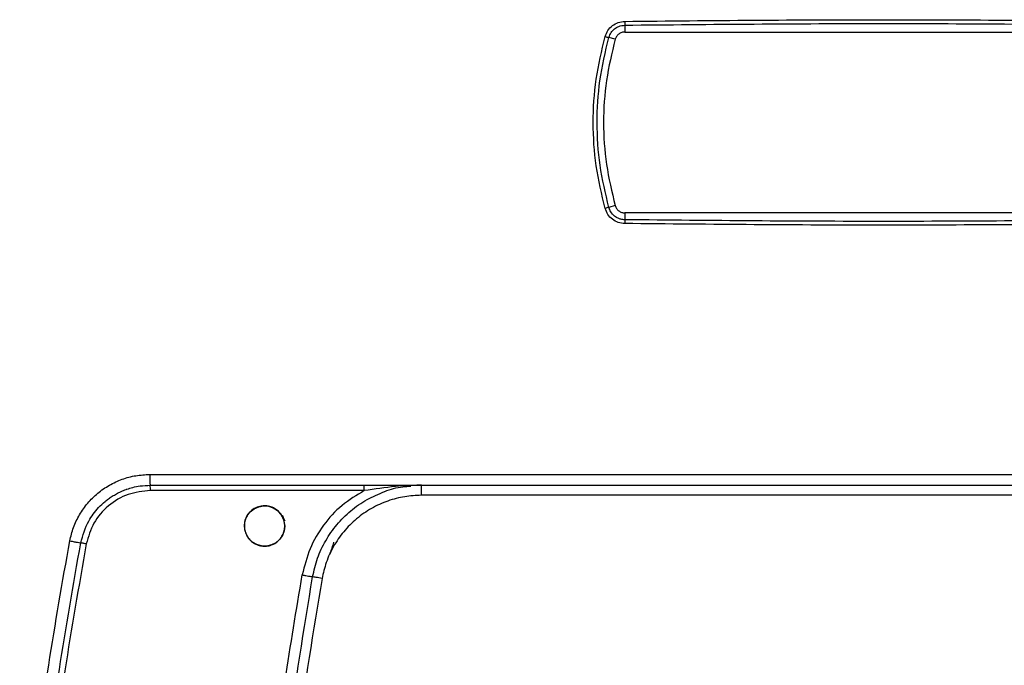
# Model space of a CAD drawing. Units: millimetres. Extents: x -1210 to -673, y -6274 to -5892.
# Drawn here: x -998 to -988, y -6099 to -6093 of the extents above; entities that cross this region are included whole.
import ezdxf

# ---------------------------------------------------------------- set-up
doc = ezdxf.new("R2010")
doc.units = ezdxf.units.MM

msp = doc.modelspace()

# ---------------------------------------------------------------- linework, layer by layer
at = {"color": 7, "linetype": 'Continuous', "lineweight": 25}
for p, q in [((-992.21725, -6092.64677), (-992.21725, -6092.71475)), ((-992.21725, -6092.71475), (-987.09267, -6092.71475)), ((-992.31344, -6092.78741), (-992.37632, -6092.76953)), ((-992.31344, -6094.43543), (-992.37632, -6094.45331)), ((-992.21725, -6094.50808), (-992.21725, -6094.57606)), ((-987.09267, -6094.50808), (-992.21725, -6094.50808)), ((-996.9254, -6097.10124), (-982.38432, -6097.10124)), ((-994.23443, -6097.30791), (-994.23443, -6097.20791)), ((-994.79981, -6097.26124), (-996.91959, -6097.26124)), ((-985.07528, -6097.30791), (-994.23443, -6097.30791))]:
    msp.add_line(p, q, dxfattribs=at)
at = {"color": 7, "linetype": 'Continuous', "lineweight": 25, "flags": 128}
msp.add_lwpolyline([(-995.58819, -6097.61207), (-995.59414, -6097.66032), (-995.61202, -6097.70632), (-995.64009, -6097.74651), (-995.6771, -6097.77824), (-995.72086, -6097.8003), (-995.76852, -6097.81106), (-995.81699, -6097.81), (-995.86448, -6097.79671), (-995.90748, -6097.77262), (-995.94263, -6097.73907), (-995.96878, -6097.69776), (-995.98422, -6097.65105), (-995.98798, -6097.60243), (-995.97939, -6097.55408), (-995.95952, -6097.50898), (-995.92959, -6097.47063), (-995.89133, -6097.44077), (-995.84623, -6097.42088), (-995.79802, -6097.41229), (-995.74941, -6097.416), (-995.70279, -6097.43133), (-995.66144, -6097.45741), (-995.60368, -6097.52901), (-995.59045, -6097.55472), (-995.58826, -6097.55964), (-995.5882, -6097.55978), (-995.5882, -6097.55981), (-995.58819, -6097.55981), (-995.58819, -6097.55981), (-995.58819, -6097.55981), (-995.5882, -6097.5598), (-995.58821, -6097.55978), (-995.58821, -6097.55976), (-995.58822, -6097.55975), (-995.58822, -6097.55975), (-995.58822, -6097.55975), (-995.58822, -6097.55976), (-995.58821, -6097.55978), (-995.5882, -6097.5598), (-995.5882, -6097.55981), (-995.58819, -6097.55981), (-995.5882, -6097.55981), (-995.5882, -6097.5598), (-995.58821, -6097.55978), (-995.58822, -6097.55976), (-995.58822, -6097.55975), (-995.58822, -6097.55975), (-995.58822, -6097.55975), (-995.58822, -6097.55976), (-995.58821, -6097.55977), (-995.5882, -6097.55979), (-995.5882, -6097.55979), (-995.5882, -6097.5598), (-995.5882, -6097.55979), (-995.5882, -6097.55979), (-995.58821, -6097.55977), (-995.58822, -6097.55974), (-995.58822, -6097.55974), (-995.58823, -6097.55974), (-995.58822, -6097.55974), (-995.58822, -6097.55974), (-995.58821, -6097.55976), (-995.5882, -6097.55978), (-995.5882, -6097.55979), (-995.5882, -6097.55979), (-995.5882, -6097.55979), (-995.5882, -6097.55979), (-995.58821, -6097.55978), (-995.58821, -6097.55976), (-995.58822, -6097.55974), (-995.58823, -6097.55973), (-995.58823, -6097.55973), (-995.58823, -6097.55973), (-995.58823, -6097.55973), (-995.58822, -6097.55974), (-995.58822, -6097.55975), (-995.58821, -6097.55977), (-995.58821, -6097.55977), (-995.58821, -6097.55977), (-995.58821, -6097.55977), (-995.58821, -6097.55977), (-995.58821, -6097.55976), (-995.58822, -6097.55974), (-995.58823, -6097.55972), (-995.58823, -6097.55971), (-995.58824, -6097.55971), (-995.58824, -6097.55971), (-995.58823, -6097.55971), (-995.58823, -6097.55972), (-995.58822, -6097.55974), (-995.58821, -6097.55976), (-995.58821, -6097.55976), (-995.58821, -6097.55977), (-995.58821, -6097.55977), (-995.58821, -6097.55976), (-995.58822, -6097.55976), (-995.58823, -6097.55973), (-995.58823, -6097.55971), (-995.58824, -6097.55971), (-995.58824, -6097.5597), (-995.58824, -6097.5597), (-995.58824, -6097.5597), (-995.58824, -6097.55971), (-995.58823, -6097.55973), (-995.58822, -6097.55975), (-995.58821, -6097.55976), (-995.58821, -6097.55977), (-995.58821, -6097.55977), (-995.58822, -6097.55975), (-995.58823, -6097.55973), (-995.58823, -6097.55972), (-995.58913, -6097.55755), (-995.60652, -6097.51565), (-995.60937, -6097.50876), (-995.60943, -6097.50862), (-995.60989, -6097.50751), (-995.60991, -6097.50747), (-995.60992, -6097.50745), (-995.60992, -6097.50745), (-995.60992, -6097.50744), (-995.60992, -6097.50745), (-995.60992, -6097.50745), (-995.60991, -6097.50747), (-995.6099, -6097.5075), (-995.6099, -6097.5075), (-995.60989, -6097.5075), (-995.6099, -6097.5075), (-995.6099, -6097.5075), (-995.60991, -6097.50748), (-995.60992, -6097.50745), (-995.60992, -6097.50745), (-995.60992, -6097.50745), (-995.60992, -6097.50745), (-995.60992, -6097.50745), (-995.60991, -6097.50746), (-995.60991, -6097.50748), (-995.6099, -6097.5075), (-995.60989, -6097.50751), (-995.60989, -6097.50751), (-995.60989, -6097.50751), (-995.60989, -6097.50751), (-995.6099, -6097.5075), (-995.6099, -6097.50748), (-995.60991, -6097.50746), (-995.60992, -6097.50745), (-995.60992, -6097.50745), (-995.60992, -6097.50746), (-995.60991, -6097.50746), (-995.6099, -6097.50748), (-995.60989, -6097.50751), (-995.60989, -6097.50751), (-995.60989, -6097.50751), (-995.60989, -6097.50751), (-995.60989, -6097.50751), (-995.6099, -6097.50749), (-995.60991, -6097.50746), (-995.60991, -6097.50746), (-995.60991, -6097.50746), (-995.60991, -6097.50746), (-995.60991, -6097.50746), (-995.6099, -6097.50749), (-995.60989, -6097.50751), (-995.60989, -6097.50752), (-995.60989, -6097.50752), (-995.60989, -6097.50752), (-995.60989, -6097.50751), (-995.6099, -6097.5075), (-995.60991, -6097.50748), (-995.60991, -6097.50747), (-995.60991, -6097.50747), (-995.60991, -6097.50747), (-995.60991, -6097.50747), (-995.60991, -6097.50748), (-995.6099, -6097.5075), (-995.60989, -6097.50752), (-995.60988, -6097.50753), (-995.60988, -6097.50753), (-995.60988, -6097.50753), (-995.60988, -6097.50753), (-995.60989, -6097.50753), (-995.60989, -6097.5075), (-995.6099, -6097.50748), (-995.60991, -6097.50748), (-995.60991, -6097.50748), (-995.60991, -6097.50748), (-995.60991, -6097.50748), (-995.6099, -6097.50748), (-995.60989, -6097.50751), (-995.60988, -6097.50753), (-995.60988, -6097.50754), (-995.60988, -6097.50754), (-995.60988, -6097.50754), (-995.60988, -6097.50754), (-995.60988, -6097.50753), (-995.60989, -6097.50752), (-995.6099, -6097.5075), (-995.6099, -6097.5075), (-995.60989, -6097.50753), (-995.60988, -6097.50753), (-995.60988, -6097.50754), (-995.60967, -6097.50807), (-995.60304, -6097.52678), (-995.58819, -6097.61207)], dxfattribs=at)
at = {"color": 7, "linetype": 'Continuous', "lineweight": 25}
for centre, radius, start, end in [((-989.09609, -6092.5714), 3.12206, 180.691153, 181.383363), ((-989.49147, -6082.34486), 10.81647, 254.32794, 254.531452), ((-989.49147, -6104.87798), 10.81647, 105.468548, 105.67206), ((-989.09609, -6094.65143), 3.12207, 178.616637, 179.308847), ((-997.28787, -6097.24793), 0.36852, 357.929288, 6.234038)]:
    msp.add_arc(centre, radius, start, end, dxfattribs=at)
for points, knots in [([(-992.41333, -6092.75921), (-992.40536, -6092.73852), (-992.38947, -6092.69726), (-992.34262, -6092.64916), (-992.28405, -6092.61625), (-992.24002, -6092.61146), (-992.21793, -6092.60906)], [0, 0, 0, 0, 0.2505773, 0.4995009, 0.7489508, 1, 1, 1, 1]), ([(-992.37632, -6092.76953), (-992.36969, -6092.75228), (-992.35715, -6092.71966), (-992.32116, -6092.68217), (-992.27491, -6092.65377), (-992.23783, -6092.64927), (-992.21725, -6092.64677)], [0, 0, 0, 0, 0.2558641, 0.4839997, 0.7135717, 1, 1, 1, 1]), ([(-992.21793, -6092.60906), (-991.36361, -6092.60086), (-989.65496, -6092.58446), (-987.94631, -6092.60086), (-987.09198, -6092.60906)], [0, 0, 0, 0, 0.5, 1, 1, 1, 1]), ([(-992.21725, -6092.64677), (-991.36315, -6092.63857), (-989.65496, -6092.62217), (-987.94676, -6092.63857), (-987.09267, -6092.64677)], [0, 0, 0, 0, 0.5, 1, 1, 1, 1]), ([(-992.41333, -6094.46362), (-992.4468, -6094.32388), (-992.51365, -6094.0448), (-992.53887, -6093.6131), (-992.51385, -6093.18068), (-992.44683, -6092.89967), (-992.41333, -6092.75921)], [0, 0, 0, 0, 0.2495236, 0.4983285, 0.7492536, 1, 1, 1, 1]), ([(-992.37632, -6094.45331), (-992.40932, -6094.31497), (-992.47521, -6094.03865), (-992.50015, -6093.61556), (-992.47585, -6093.1887), (-992.41005, -6092.91159), (-992.37632, -6092.76953)], [0, 0, 0, 0, 0.2500108, 0.4993635, 0.743353, 1, 1, 1, 1]), ([(-992.21793, -6094.61377), (-992.23998, -6094.6114), (-992.28393, -6094.60667), (-992.34248, -6094.57379), (-992.38936, -6094.52566), (-992.40532, -6094.48434), (-992.41333, -6094.46362)], [0, 0, 0, 0, 0.2505767, 0.4995006, 0.7489502, 1, 1, 1, 1]), ([(-992.21725, -6094.57606), (-992.23042, -6094.57497), (-992.25331, -6094.57308), (-992.28092, -6094.56301), (-992.30195, -6094.55208), (-992.32902, -6094.53327), (-992.35865, -6094.50106), (-992.3708, -6094.46823), (-992.37632, -6094.45331)], [0, 0, 0, 0, 0.1836835, 0.3192478, 0.4069573, 0.5142304, 0.7791626, 1, 1, 1, 1]), ([(-987.09198, -6094.61377), (-987.94631, -6094.62198), (-989.65496, -6094.63838), (-991.36361, -6094.62197), (-992.21793, -6094.61377)], [0, 0, 0, 0, 0.5, 1, 1, 1, 1]), ([(-987.09267, -6094.57606), (-987.94676, -6094.58426), (-989.65496, -6094.60067), (-991.36315, -6094.58426), (-992.21725, -6094.57606)], [0, 0, 0, 0, 0.5, 1, 1, 1, 1]), ([(-997.71876, -6097.75974), (-997.70801, -6097.71451), (-997.68652, -6097.62409), (-997.62475, -6097.49812), (-997.54389, -6097.38356), (-997.44388, -6097.28411), (-997.3277, -6097.2041), (-997.20019, -6097.14562), (-997.06486, -6097.10802), (-996.97194, -6097.1035), (-996.9254, -6097.10124)], [0, 0, 0, 0, 0.1244966, 0.2488521, 0.3738707, 0.4996697, 0.6255572, 0.7507242, 0.8751433, 1, 1, 1, 1]), ([(-997.6096, -6097.77927), (-997.58857, -6097.70473), (-997.56005, -6097.60364), (-997.48696, -6097.49274), (-997.43317, -6097.42756), (-997.38105, -6097.37849), (-997.33499, -6097.34248), (-997.29725, -6097.31666), (-997.25536, -6097.29196), (-997.20921, -6097.26902), (-997.17429, -6097.25485), (-997.13581, -6097.24116), (-997.0904, -6097.22755), (-997.01329, -6097.21164), (-996.95509, -6097.20927), (-996.92157, -6097.20791)], [0, 0, 0, 0, 0.2373693, 0.3219254, 0.4090396, 0.4987132, 0.5428796, 0.5900462, 0.6402127, 0.6933791, 0.7495452, 0.7568396, 0.8198979, 0.8962441, 1, 1, 1, 1]), ([(-996.92157, -6097.20791), (-995.71055, -6097.20791), (-993.28891, -6097.20791), (-989.65486, -6097.20791), (-986.0208, -6097.20791), (-983.59917, -6097.20791), (-982.38815, -6097.20791)], [0, 0, 0, 0, 0.2500413, 0.5, 0.7499587, 1, 1, 1, 1]), ([(-994.23443, -6097.2079), (-994.23443, -6097.2079), (-994.23446, -6097.2079), (-994.23454, -6097.2079), (-994.23483, -6097.2079), (-994.23591, -6097.2079), (-994.24012, -6097.2079), (-994.32517, -6097.20817), (-994.51244, -6097.21823), (-994.6965, -6097.24578), (-994.79981, -6097.26124)], [0, 0, 0, 0, 0.0000154, 0.0001264, 0.0004252, 0.0015398, 0.0058372, 0.0227023, 0.4514534, 1, 1, 1, 1]), ([(-994.59951, -6097.27136), (-994.59895, -6097.27111), (-994.54157, -6097.24481), (-994.45264, -6097.22461), (-994.36436, -6097.2185), (-994.33833, -6097.2167)], [0, 0, 0, 0, 0.0069544, 0.707153, 1, 1, 1, 1]), ([(-996.91959, -6097.26124), (-996.99464, -6097.26884), (-997.14515, -6097.28408), (-997.34245, -6097.4032), (-997.49285, -6097.57523), (-997.53453, -6097.71849), (-997.55508, -6097.78913)], [0, 0, 0, 0, 0.251076, 0.503502, 0.7551657, 1, 1, 1, 1]), ([(-994.79981, -6097.26124), (-994.87603, -6097.307), (-995.02911, -6097.39888), (-995.21062, -6097.59951), (-995.34962, -6097.83375), (-995.39289, -6098.00947), (-995.41459, -6098.09758)], [0, 0, 0, 0, 0.2473075, 0.4966693, 0.7476275, 1, 1, 1, 1]), ([(-994.23443, -6097.30791), (-994.2894, -6097.31054), (-994.40192, -6097.31593), (-994.56909, -6097.36048), (-994.7312, -6097.43371), (-994.87984, -6097.53696), (-995.00762, -6097.66512), (-995.10823, -6097.81182), (-995.18148, -6097.96854), (-995.20658, -6098.07836), (-995.21884, -6098.13201)], [0, 0, 0, 0, 0.1183264, 0.2421934, 0.3700504, 0.5, 0.6299496, 0.7578066, 0.8816736, 1, 1, 1, 1]), ([(-995.58819, -6097.61207), (-995.58922, -6097.62746), (-995.59133, -6097.65888), (-995.60864, -6097.70438), (-995.63678, -6097.74611), (-995.67505, -6097.77958), (-995.72005, -6097.80225), (-995.76828, -6097.81311), (-995.81769, -6097.81192), (-995.86516, -6097.79883), (-995.90793, -6097.77473), (-995.94361, -6097.7411), (-995.97021, -6097.69969), (-995.98604, -6097.65291), (-995.99004, -6097.60349), (-995.98184, -6097.55442), (-995.96179, -6097.50867), (-995.92752, -6097.46459), (-995.87952, -6097.43053), (-995.81675, -6097.41058), (-995.75566, -6097.4115), (-995.70107, -6097.42972), (-995.65976, -6097.45638), (-995.62755, -6097.48978), (-995.60676, -6097.52585), (-995.59861, -6097.54712), (-995.59497, -6097.56043), (-995.59472, -6097.56139), (-995.59469, -6097.5615), (-995.59469, -6097.56149), (-995.59472, -6097.56138), (-995.59867, -6097.54632), (-995.60464, -6097.53111), (-995.61305, -6097.51548), (-995.61443, -6097.51303), (-995.61546, -6097.51125), (-995.61568, -6097.51088), (-995.61569, -6097.51087), (-995.61569, -6097.51086), (-995.61569, -6097.51086), (-995.61569, -6097.51086), (-995.61568, -6097.51088), (-995.61557, -6097.51108), (-995.61235, -6097.51658), (-995.60218, -6097.53618), (-995.59075, -6097.56959), (-995.58901, -6097.59839), (-995.58819, -6097.61207)], [0, 0, 0, 0, 0.0337865, 0.0689883, 0.1056062, 0.1436404, 0.1795482, 0.2154579, 0.2513698, 0.287284, 0.322782, 0.3584026, 0.3941477, 0.4300188, 0.4660179, 0.5021466, 0.5384066, 0.5747996, 0.6238707, 0.6653719, 0.7180522, 0.7552339, 0.7908691, 0.8249571, 0.8574976, 0.8781227, 0.8819097, 0.8820086, 0.8820245, 0.882025, 0.8820313, 0.8822784, 0.9160272, 0.9178094, 0.9212979, 0.9222544, 0.9222792, 0.9222804, 0.9222827, 0.9222838, 0.9222845, 0.9222861, 0.9223493, 0.9227396, 0.9367925, 0.9699821, 1, 1, 1, 1]), ([(-998.21502, -6101.46884), (-998.17699, -6101.05452), (-998.10096, -6100.22612), (-997.93541, -6098.98877), (-997.79099, -6098.1695), (-997.71876, -6097.75974)], [0, 0, 0, 0, 0.33338708, 0.66658747, 1, 1, 1, 1]), ([(-998.10414, -6101.47749), (-998.06721, -6101.07408), (-997.99248, -6100.25764), (-997.82856, -6099.02378), (-997.68315, -6098.19728), (-997.6096, -6097.77927)], [0, 0, 0, 0, 0.32555922, 0.65889238, 1, 1, 1, 1]), ([(-997.55508, -6097.78913), (-997.62869, -6098.20772), (-997.77587, -6099.04461), (-997.94314, -6100.30877), (-998.01868, -6101.15511), (-998.05646, -6101.57841)], [0, 0, 0, 0, 0.3334202, 0.6666138, 1, 1, 1, 1]), ([(-997.71876, -6097.75974), (-997.7113, -6097.76113), (-997.69657, -6097.76387), (-997.66942, -6097.76888), (-997.64005, -6097.7742), (-997.62014, -6097.77769), (-997.61102, -6097.77918), (-997.61008, -6097.77924), (-997.60961, -6097.77927)], [0, 0, 0, 0, 0.1325613, 0.2618453, 0.4999982, 0.7381601, 0.867443, 1, 1, 1, 1]), ([(-997.55508, -6097.78913), (-997.56185, -6097.78787), (-997.57227, -6097.78592), (-997.58497, -6097.7836), (-997.59376, -6097.78201), (-997.60087, -6097.78074), (-997.60773, -6097.77956), (-997.60887, -6097.77942), (-997.60962, -6097.77933)], [0, 0, 0, 0, 0.2389123, 0.3680105, 0.5, 0.6319894, 0.7610876, 1, 1, 1, 1]), ([(-995.10584, -6097.77134), (-995.10604, -6097.77251), (-995.10935, -6097.79227), (-995.12043, -6097.82908), (-995.13414, -6097.86348), (-995.14088, -6097.88038)], [0, 0, 0, 0, 0.0310773, 0.5239155, 1, 1, 1, 1]), ([(-995.93938, -6104.46507), (-995.94001, -6104.12586), (-995.94131, -6103.4295), (-995.90301, -6102.3729), (-995.83288, -6101.29628), (-995.72728, -6100.21822), (-995.59134, -6099.15096), (-995.47306, -6098.44603), (-995.41459, -6098.09758)], [0, 0, 0, 0, 0.15904273, 0.3264941, 0.4956453, 0.66486514, 0.83433997, 1, 1, 1, 1]), ([(-995.83815, -6104.46404), (-995.83666, -6103.93233), (-995.83366, -6102.86891), (-995.73374, -6101.2765), (-995.57034, -6099.68937), (-995.39816, -6098.64002), (-995.31207, -6098.11535)], [0, 0, 0, 0, 0.2500054, 0.5000092, 0.7500079, 1, 1, 1, 1]), ([(-995.41459, -6098.09758), (-995.40299, -6098.09964), (-995.38105, -6098.10352), (-995.35151, -6098.10867), (-995.32649, -6098.11298), (-995.31705, -6098.11453), (-995.31208, -6098.11535)], [0, 0, 0, 0, 0.2595182, 0.4907248, 0.7317136, 1, 1, 1, 1]), ([(-995.21884, -6098.13201), (-995.30511, -6098.6552), (-995.47767, -6099.70157), (-995.64156, -6101.28429), (-995.74188, -6102.87231), (-995.74489, -6103.93282), (-995.74639, -6104.46307)], [0, 0, 0, 0, 0.2499986, 0.5, 0.7499986, 1, 1, 1, 1])]:
    msp.add_open_spline(points, degree=3, knots=knots, dxfattribs=at)
for points in [[(-992.21725, -6092.71475), (-992.22804, -6092.71576), (-992.24962, -6092.71779), (-992.27846, -6092.73371), (-992.30166, -6092.7571), (-992.30951, -6092.7773), (-992.31344, -6092.78741)], [(-992.31344, -6092.78741), (-992.34617, -6092.92275), (-992.41165, -6093.19344), (-992.43661, -6093.61142), (-992.41165, -6094.0294), (-992.34617, -6094.30009), (-992.31344, -6094.43543)], [(-992.31344, -6094.43543), (-992.30951, -6094.44553), (-992.30166, -6094.46574), (-992.27846, -6094.48912), (-992.24962, -6094.50505), (-992.22804, -6094.50707), (-992.21725, -6094.50808)], [(-996.9254, -6097.10124), (-996.92534, -6097.11522), (-996.92523, -6097.14317), (-996.92435, -6097.17843), (-996.92308, -6097.2031), (-996.92207, -6097.2063), (-996.92157, -6097.20791)], [(-994.79981, -6097.26124), (-994.79983, -6097.25425), (-994.79987, -6097.24027), (-994.80019, -6097.22265), (-994.80065, -6097.21031), (-994.80101, -6097.20871), (-994.80119, -6097.20791)], [(-995.21884, -6098.13201), (-995.22905, -6098.13019), (-995.24948, -6098.12654), (-995.27702, -6098.12161), (-995.29962, -6098.11758), (-995.30792, -6098.11609), (-995.31207, -6098.11535)]]:
    msp.add_open_spline(points, degree=3, dxfattribs=at)
at = {"color": 8, "linetype": 'Continuous', "lineweight": 25}
msp.add_open_spline([(-995.31207, -6098.11535), (-995.29781, -6098.05328), (-995.26921, -6097.92881), (-995.18607, -6097.75458), (-995.07566, -6097.59565), (-994.93708, -6097.45806), (-994.77785, -6097.34512), (-994.65828, -6097.29567), (-994.59951, -6097.27136)], degree=3, knots=[0, 0, 0, 0, 0.1648722, 0.3306265, 0.4973022, 0.6649299, 0.8352932, 1, 1, 1, 1], dxfattribs=at)

doc.saveas('drawing.dxf')
